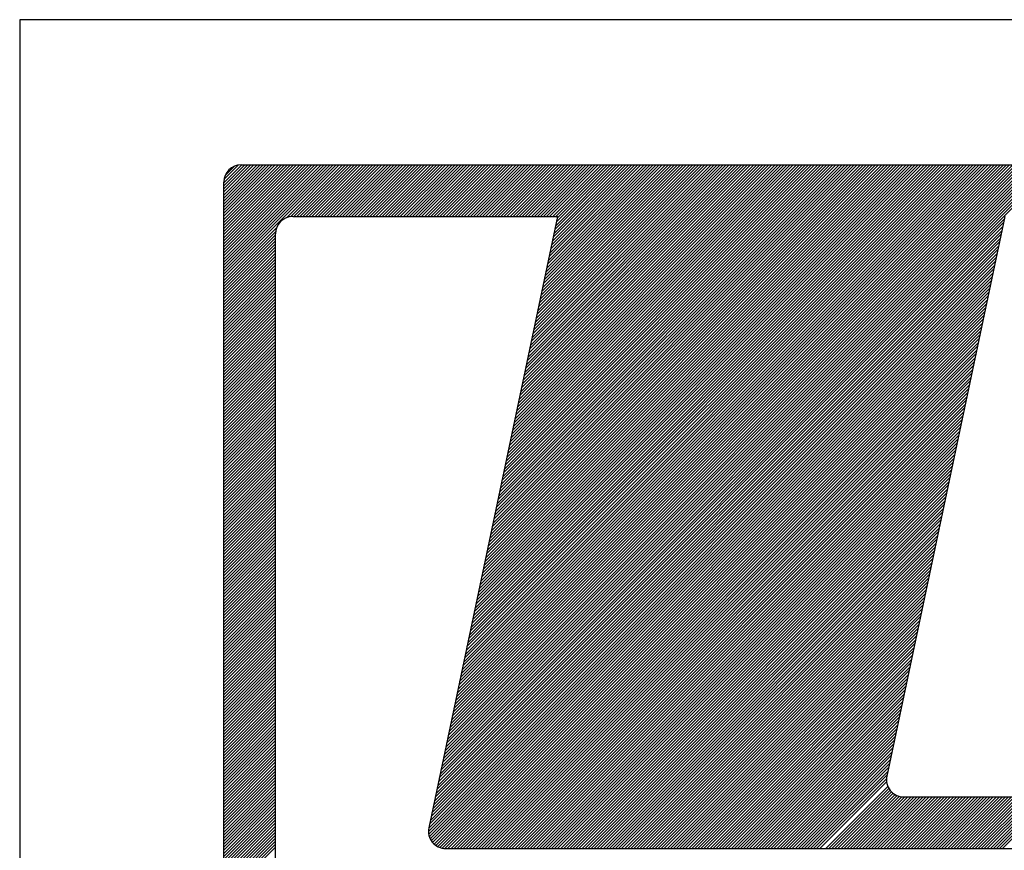
# Model space of a CAD drawing. Extents: x 1795.2 to 1872.1, y 1509.3 to 1553.8.
# Drawn here: x 1834.9 to 1836.2, y 1515.3 to 1516.4 of the extents above; entities that cross this region are included whole.
import ezdxf

# ---------------------------------------------------------------- set-up
doc = ezdxf.new("R2010")
doc.units = 0
doc.header["$LTSCALE"] = 0.7
doc.header["$MEASUREMENT"] = 0
doc.linetypes.add('DASHED', pattern=[0.75, 0.5, -0.25])
doc.layers.get('0').update_dxf_attribs({"linetype": 'CONTINUOUS'})
for name, color, linetype in [('MF', 2, 'CONTINUOUS'), ('REDEPLU', 4, 'DASHED'), ('REG60-100', 7, 'CONTINUOUS')]:
    doc.layers.add(name, color=color, linetype=linetype)

# ---------------------------------------------------------------- blocks, each defined once
blk = doc.blocks.new('H')
at = {"layer": 'MF', "color": 3, "linetype": 'CONTINUOUS'}
for p, q in [((-9.3512, 6.7472), (-8.6988, 7.3996)), ((-9.3512, 6.7649), (-8.7165, 7.3996)), ((-9.3512, 6.7826), (-8.7342, 7.3996)), ((-9.3512, 6.8003), (-8.7518, 7.3996)), ((-9.3512, 6.8179), (-8.7695, 7.3996)), ((-9.3512, 6.8356), (-8.7872, 7.3996)), ((-9.3512, 6.8533), (-8.8049, 7.3996)), ((-9.3512, 6.871), (-8.8226, 7.3996)), ((-9.3512, 6.8886), (-8.8402, 7.3996)), ((-9.3512, 6.9063), (-8.8579, 7.3996)), ((-9.3512, 6.924), (-8.8756, 7.3996)), ((-9.3512, 6.9417), (-8.8933, 7.3996)), ((-9.3512, 6.9594), (-8.9109, 7.3996)), ((-9.3512, 6.977), (-8.9286, 7.3996)), ((-9.3512, 6.9947), (-8.9463, 7.3996)), ((-9.3512, 7.0124), (-8.964, 7.3996)), ((-9.3512, 7.0301), (-8.9817, 7.3996)), ((-9.3512, 7.0477), (-8.9993, 7.3996)), ((-9.3512, 7.0654), (-9.017, 7.3996)), ((-9.3512, 7.0831), (-9.0347, 7.3996)), ((-9.3512, 7.1008), (-9.0524, 7.3996)), ((-9.3512, 7.1185), (-9.07, 7.3996)), ((-9.3512, 7.1361), (-9.0877, 7.3996)), ((-9.3512, 7.1538), (-9.1054, 7.3996)), ((-9.3512, 7.1715), (-9.1231, 7.3996)), ((-9.3512, 7.1892), (-9.1408, 7.3996)), ((-9.3512, 7.2068), (-9.1584, 7.3996)), ((-9.3512, 7.2245), (-9.1761, 7.3996)), ((-9.3512, 7.2422), (-9.1938, 7.3996)), ((-9.3512, 7.2599), (-9.2115, 7.3996)), ((-9.3512, 7.2776), (-9.2291, 7.3996)), ((-9.3512, 7.2952), (-9.2468, 7.3996)), ((-9.3502, 7.3139), (-9.2655, 7.3986)), ((-9.3433, 7.3384), (-9.29, 7.3918)), ((-9.2512, 7.3996), (-0.2576, 7.3996)), ((-8.9883, 7.0925), (-8.6811, 7.3996)), ((-8.9643, 7.0987), (-8.6635, 7.3996)), ((-8.9458, 7.0996), (-8.6458, 7.3996)), ((-8.9281, 7.0996), (-8.6281, 7.3996)), ((-8.9104, 7.0996), (-8.6104, 7.3996)), ((-8.8927, 7.0996), (-8.5927, 7.3996)), ((-8.8751, 7.0996), (-8.5751, 7.3996)), ((-8.8574, 7.0996), (-8.5574, 7.3996)), ((-8.8397, 7.0996), (-8.5397, 7.3996)), ((-8.822, 7.0996), (-8.522, 7.3996)), ((-8.8044, 7.0996), (-8.5044, 7.3996)), ((-8.7867, 7.0996), (-8.4867, 7.3996)), ((-8.769, 7.0996), (-8.469, 7.3996)), ((-8.7513, 7.0996), (-8.4513, 7.3996)), ((-8.7336, 7.0996), (-8.4336, 7.3996)), ((-8.716, 7.0996), (-8.416, 7.3996)), ((-8.6983, 7.0996), (-8.3983, 7.3996)), ((-8.6806, 7.0996), (-8.3806, 7.3996)), ((-8.6629, 7.0996), (-8.3629, 7.3996)), ((-8.6453, 7.0996), (-8.3453, 7.3996)), ((-8.6276, 7.0996), (-8.3276, 7.3996)), ((-8.6099, 7.0996), (-8.3099, 7.3996)), ((-8.5922, 7.0996), (-8.2922, 7.3996)), ((-8.5745, 7.0996), (-8.2745, 7.3996)), ((-8.5569, 7.0996), (-8.2569, 7.3996)), ((-8.5392, 7.0996), (-8.2392, 7.3996)), ((-8.5215, 7.0996), (-8.2215, 7.3996)), ((-8.5038, 7.0996), (-8.2038, 7.3996)), ((-8.4862, 7.0996), (-8.1862, 7.3996)), ((-8.4685, 7.0996), (-8.1685, 7.3996)), ((-8.4508, 7.0996), (-8.1508, 7.3996)), ((-8.4331, 7.0996), (-8.1331, 7.3996)), ((-8.4154, 7.0996), (-8.1154, 7.3996)), ((-8.3978, 7.0996), (-8.0978, 7.3996)), ((-8.3801, 7.0996), (-8.0801, 7.3996)), ((-8.3624, 7.0996), (-8.0624, 7.3996)), ((-8.3447, 7.0996), (-8.0447, 7.3996)), ((-8.3271, 7.0996), (-8.0271, 7.3996)), ((-8.3094, 7.0996), (-8.0094, 7.3996)), ((-8.2917, 7.0996), (-7.9917, 7.3996)), ((-8.274, 7.0996), (-7.974, 7.3996)), ((-8.2563, 7.0996), (-7.9563, 7.3996)), ((-8.2387, 7.0996), (-7.9387, 7.3996)), ((-8.221, 7.0996), (-7.921, 7.3996)), ((-8.2033, 7.0996), (-7.9033, 7.3996)), ((-8.1856, 7.0996), (-7.8856, 7.3996)), ((-8.168, 7.0996), (-7.868, 7.3996)), ((-8.1503, 7.0996), (-7.8503, 7.3996)), ((-8.1326, 7.0996), (-7.8326, 7.3996)), ((-8.1149, 7.0996), (-7.8149, 7.3996)), ((-8.1056, 3.8209), (-4.5269, 7.3996)), ((-8.1009, 3.8433), (-4.5446, 7.3996)), ((-8.0972, 7.0996), (-7.7972, 7.3996)), ((-8.0962, 3.8657), (-4.5622, 7.3996)), ((-8.0915, 3.8881), (-4.5799, 7.3996)), ((-8.0867, 3.9105), (-4.5976, 7.3996)), ((-8.082, 3.9329), (-4.6153, 7.3996)), ((-8.0796, 7.0996), (-7.7796, 7.3996)), ((-8.0773, 3.9553), (-4.6329, 7.3996)), ((-8.0726, 3.9777), (-4.6506, 7.3996)), ((-8.0678, 4.0001), (-4.6683, 7.3996)), ((-8.0631, 4.0225), (-4.686, 7.3996)), ((-8.0619, 7.0996), (-7.7619, 7.3996)), ((-8.0584, 4.0449), (-4.7037, 7.3996)), ((-8.0537, 4.0673), (-4.7213, 7.3996)), ((-8.049, 4.0897), (-4.739, 7.3996)), ((-8.0442, 4.1121), (-4.7567, 7.3996)), ((-8.0442, 7.0996), (-7.7442, 7.3996)), ((-8.0395, 4.1345), (-4.7744, 7.3996)), ((-8.0348, 4.1569), (-4.792, 7.3996)), ((-8.0301, 4.1793), (-4.8097, 7.3996)), ((-8.0265, 7.0996), (-7.7265, 7.3996)), ((-8.0254, 4.2017), (-4.8274, 7.3996)), ((-8.0206, 4.2241), (-4.8451, 7.3996)), ((-8.0159, 4.2465), (-4.8628, 7.3996)), ((-8.0112, 4.2689), (-4.8804, 7.3996)), ((-8.0089, 7.0996), (-7.7089, 7.3996)), ((-8.0065, 4.2913), (-4.8981, 7.3996)), ((-8.0017, 4.3137), (-4.9158, 7.3996)), ((-7.997, 4.3361), (-4.9335, 7.3996)), ((-7.9923, 4.3585), (-4.9511, 7.3996)), ((-7.9912, 7.0996), (-7.6912, 7.3996)), ((-7.9876, 4.3809), (-4.9688, 7.3996)), ((-7.9829, 4.4033), (-4.9865, 7.3996)), ((-7.9781, 4.4257), (-5.0042, 7.3996)), ((-7.9735, 7.0996), (-7.6735, 7.3996)), ((-7.9734, 4.4481), (-5.0219, 7.3996)), ((-7.9687, 4.4705), (-5.0395, 7.3996)), ((-7.964, 4.4929), (-5.0572, 7.3996)), ((-7.9592, 4.5153), (-5.0749, 7.3996)), ((-7.9558, 7.0996), (-7.6558, 7.3996)), ((-7.9545, 4.5377), (-5.0926, 7.3996)), ((-7.9498, 4.5601), (-5.1102, 7.3996)), ((-7.9451, 4.5825), (-5.1279, 7.3996)), ((-7.9404, 4.6049), (-5.1456, 7.3996)), ((-7.9382, 7.0996), (-7.6382, 7.3996)), ((-7.9356, 4.6273), (-5.1633, 7.3996)), ((-7.9309, 4.6497), (-5.181, 7.3996)), ((-7.9262, 4.6721), (-5.1986, 7.3996)), ((-7.9215, 4.6945), (-5.2163, 7.3996)), ((-7.9205, 7.0996), (-7.6205, 7.3996)), ((-7.9167, 4.7168), (-5.234, 7.3996)), ((-7.912, 4.7392), (-5.2517, 7.3996)), ((-7.9073, 4.7616), (-5.2693, 7.3996)), ((-7.9028, 7.0996), (-7.6028, 7.3996)), ((-7.9026, 4.784), (-5.287, 7.3996)), ((-7.8979, 4.8064), (-5.3047, 7.3996)), ((-7.8931, 4.8288), (-5.3224, 7.3996)), ((-7.8884, 4.8512), (-5.3401, 7.3996)), ((-7.8851, 7.0996), (-7.5851, 7.3996)), ((-7.8837, 4.8736), (-5.3577, 7.3996)), ((-7.879, 4.896), (-5.3754, 7.3996)), ((-7.8742, 4.9184), (-5.3931, 7.3996)), ((-7.8695, 4.9408), (-5.4108, 7.3996)), ((-7.8674, 7.0996), (-7.5674, 7.3996)), ((-7.8648, 4.9632), (-5.4284, 7.3996)), ((-7.8601, 4.9856), (-5.4461, 7.3996)), ((-7.8554, 5.008), (-5.4638, 7.3996)), ((-7.8506, 5.0304), (-5.4815, 7.3996)), ((-7.8498, 7.0996), (-7.5498, 7.3996)), ((-7.8459, 5.0528), (-5.4992, 7.3996)), ((-7.8412, 5.0752), (-5.5168, 7.3996)), ((-7.8365, 5.0976), (-5.5345, 7.3996)), ((-7.8321, 7.0996), (-7.5321, 7.3996)), ((-7.8317, 5.12), (-5.5522, 7.3996)), ((-7.827, 5.1424), (-5.5699, 7.3996)), ((-7.8223, 5.1648), (-5.5875, 7.3996)), ((-7.8176, 5.1872), (-5.6052, 7.3996)), ((-7.8144, 7.0996), (-7.5144, 7.3996)), ((-7.8129, 5.2096), (-5.6229, 7.3996)), ((-7.8081, 5.232), (-5.6406, 7.3996)), ((-7.8034, 5.2544), (-5.6583, 7.3996)), ((-7.7987, 5.2768), (-5.6759, 7.3996)), ((-7.7967, 7.0996), (-7.4967, 7.3996)), ((-7.794, 5.2992), (-5.6936, 7.3996)), ((-7.7892, 5.3216), (-5.7113, 7.3996)), ((-7.7845, 5.344), (-5.729, 7.3996)), ((-7.7798, 5.3664), (-5.7466, 7.3996)), ((-7.7791, 7.0996), (-7.4791, 7.3996)), ((-7.7751, 5.3888), (-5.7643, 7.3996)), ((-7.7704, 5.4112), (-5.782, 7.3996)), ((-7.7656, 5.4336), (-5.7997, 7.3996)), ((-7.7614, 7.0996), (-7.4614, 7.3996)), ((-7.7609, 5.456), (-5.8174, 7.3996)), ((-7.7562, 5.4784), (-5.835, 7.3996)), ((-7.7515, 5.5008), (-5.8527, 7.3996)), ((-7.7468, 5.5232), (-5.8704, 7.3996)), ((-7.7437, 7.0996), (-7.4437, 7.3996)), ((-7.742, 5.5456), (-5.8881, 7.3996)), ((-7.7373, 5.568), (-5.9057, 7.3996)), ((-7.7326, 5.5904), (-5.9234, 7.3996)), ((-7.7279, 5.6128), (-5.9411, 7.3996)), ((-7.726, 7.0996), (-7.426, 7.3996)), ((-7.7231, 5.6352), (-5.9588, 7.3996)), ((-7.7184, 5.6576), (-5.9764, 7.3996)), ((-7.7137, 5.68), (-5.9941, 7.3996)), ((-7.709, 5.7024), (-6.0118, 7.3996)), ((-7.7083, 7.0996), (-7.4083, 7.3996)), ((-7.7043, 5.7248), (-6.0295, 7.3996)), ((-7.6995, 5.7472), (-6.0472, 7.3996)), ((-7.6948, 5.7696), (-6.0648, 7.3996)), ((-7.6907, 7.0996), (-7.3907, 7.3996)), ((-7.6901, 5.792), (-6.0825, 7.3996)), ((-7.6854, 5.8144), (-6.1002, 7.3996)), ((-7.6806, 5.8368), (-6.1179, 7.3996)), ((-7.6759, 5.8592), (-6.1355, 7.3996)), ((-7.673, 7.0996), (-7.373, 7.3996)), ((-7.6712, 5.8816), (-6.1532, 7.3996)), ((-7.6665, 5.904), (-6.1709, 7.3996)), ((-7.6618, 5.9264), (-6.1886, 7.3996)), ((-7.657, 5.9488), (-6.2063, 7.3996)), ((-7.6553, 7.0996), (-7.3553, 7.3996)), ((-7.6523, 5.9712), (-6.2239, 7.3996)), ((-7.6476, 5.9936), (-6.2416, 7.3996)), ((-7.6429, 6.016), (-6.2593, 7.3996)), ((-7.6381, 6.0384), (-6.277, 7.3996)), ((-7.6376, 7.0996), (-7.3376, 7.3996)), ((-7.6334, 6.0608), (-6.2946, 7.3996)), ((-7.6287, 6.0832), (-6.3123, 7.3996)), ((-7.624, 6.1056), (-6.33, 7.3996)), ((-7.62, 7.0996), (-7.32, 7.3996)), ((-7.6193, 6.128), (-6.3477, 7.3996)), ((-7.6145, 6.1504), (-6.3654, 7.3996)), ((-7.6098, 6.1728), (-6.383, 7.3996)), ((-7.6051, 6.1952), (-6.4007, 7.3996)), ((-7.6023, 7.0996), (-7.3023, 7.3996)), ((-7.6004, 6.2176), (-6.4184, 7.3996)), ((-7.5956, 6.24), (-6.4361, 7.3996)), ((-7.5909, 6.2624), (-6.4537, 7.3996)), ((-7.5862, 6.2848), (-6.4714, 7.3996)), ((-7.5846, 7.0996), (-7.2846, 7.3996)), ((-7.5815, 6.3072), (-6.4891, 7.3996)), ((-7.5768, 6.3296), (-6.5068, 7.3996)), ((-7.572, 6.352), (-6.5245, 7.3996)), ((-7.5673, 6.3744), (-6.5421, 7.3996)), ((-7.5669, 7.0996), (-7.2669, 7.3996)), ((-7.5626, 6.3968), (-6.5598, 7.3996)), ((-7.5579, 6.4192), (-6.5775, 7.3996)), ((-7.5531, 6.4416), (-6.5952, 7.3996)), ((-7.5492, 7.0996), (-7.2492, 7.3996)), ((-7.5484, 6.464), (-6.6128, 7.3996)), ((-7.5437, 6.4864), (-6.6305, 7.3996)), ((-7.539, 6.5088), (-6.6482, 7.3996)), ((-7.5343, 6.5312), (-6.6659, 7.3996)), ((-7.5316, 7.0996), (-7.2316, 7.3996)), ((-7.5295, 6.5536), (-6.6836, 7.3996)), ((-7.5248, 6.576), (-6.7012, 7.3996)), ((-7.5201, 6.5984), (-6.7189, 7.3996)), ((-7.5154, 6.6208), (-6.7366, 7.3996)), ((-7.5139, 7.0996), (-7.2139, 7.3996)), ((-7.5106, 6.6432), (-6.7543, 7.3996)), ((-7.5059, 6.6656), (-6.7719, 7.3996)), ((-7.5012, 6.688), (-6.7896, 7.3996)), ((-7.4965, 6.7104), (-6.8073, 7.3996)), ((-7.4962, 7.0996), (-7.1962, 7.3996)), ((-7.4918, 6.7328), (-6.825, 7.3996)), ((-7.487, 6.7552), (-6.8427, 7.3996)), ((-7.4823, 6.7776), (-6.8603, 7.3996)), ((-7.4785, 7.0996), (-7.1785, 7.3996)), ((-7.4776, 6.8), (-6.878, 7.3996)), ((-7.4729, 6.8224), (-6.8957, 7.3996)), ((-7.4682, 6.8448), (-6.9134, 7.3996)), ((-7.4634, 6.8672), (-6.931, 7.3996)), ((-7.4609, 7.0996), (-7.1609, 7.3996)), ((-7.4587, 6.8896), (-6.9487, 7.3996)), ((-7.454, 6.912), (-6.9664, 7.3996)), ((-7.4493, 6.9344), (-6.9841, 7.3996)), ((-7.4445, 6.9568), (-7.0018, 7.3996)), ((-7.4432, 7.0996), (-7.1432, 7.3996)), ((-7.4398, 6.9792), (-7.0194, 7.3996)), ((-7.4351, 7.0016), (-7.0371, 7.3996)), ((-7.4304, 7.024), (-7.0548, 7.3996)), ((-7.4257, 7.0464), (-7.0725, 7.3996)), ((-7.4255, 7.0996), (-7.1255, 7.3996)), ((-7.4209, 7.0688), (-7.0901, 7.3996)), ((-7.4162, 7.0912), (-7.1078, 7.3996)), ((-9.3512, 0.1681), (-9.3512, 7.2996)), ((-8.9512, 7.0996), (-7.4144, 7.0996)), ((-7.4144, 7.0996), (-8.1618, 3.5545)), ((-8.1103, 3.7985), (-4.824, 7.0848)), ((-4.8209, 7.0996), (-5.505, 3.8545)), ((-9.3512, 6.7295), (-9.0441, 7.0367)), ((-8.1198, 3.7537), (-4.8335, 7.04)), ((-8.1151, 3.7761), (-4.8288, 7.0624)), ((-9.3512, 6.7119), (-9.0503, 7.0127)), ((-9.3512, 6.6942), (-9.0512, 6.9942)), ((-9.3512, 6.6765), (-9.0512, 6.9765)), ((-9.0512, 0.4681), (-9.0512, 6.9996)), ((-8.134, 3.6865), (-4.8476, 6.9728)), ((-8.1292, 3.7089), (-4.8429, 6.9952)), ((-8.1245, 3.7313), (-4.8382, 7.0176)), ((-9.3512, 6.6588), (-9.0512, 6.9588)), ((-9.3512, 6.6412), (-9.0512, 6.9412)), ((-9.3512, 6.6235), (-9.0512, 6.9235)), ((-8.1434, 3.6417), (-4.8571, 6.928)), ((-8.1387, 3.6641), (-4.8524, 6.9504)), ((-9.3512, 6.6058), (-9.0512, 6.9058)), ((-9.3512, 6.5881), (-9.0512, 6.8881)), ((-9.3512, 6.5704), (-9.0512, 6.8704)), ((-8.1576, 3.5745), (-4.8713, 6.8608)), ((-8.1528, 3.5969), (-4.8665, 6.8832)), ((-8.1481, 3.6193), (-4.8618, 6.9056)), ((-9.3512, 6.5528), (-9.0512, 6.8528)), ((-9.3512, 6.5351), (-9.0512, 6.8351)), ((-9.3512, 6.5174), (-9.0512, 6.8174)), ((-9.3512, 6.4997), (-9.0512, 6.7997)), ((-8.1639, 3.5328), (-4.8807, 6.816)), ((-8.1623, 3.5521), (-4.876, 6.8384)), ((-9.3512, 6.4821), (-9.0512, 6.7821)), ((-9.3512, 6.4644), (-9.0512, 6.7644)), ((-9.3512, 6.4467), (-9.0512, 6.7467)), ((-8.1624, 3.5166), (-4.8854, 6.7936)), ((-8.1589, 3.5024), (-4.8901, 6.7712)), ((-8.1538, 3.4899), (-4.8949, 6.7488)), ((-9.3512, 6.429), (-9.0512, 6.729)), ((-9.3512, 6.4113), (-9.0512, 6.7113)), ((-9.3512, 6.3937), (-9.0512, 6.6937)), ((-8.1473, 3.4787), (-4.8996, 6.7264)), ((-8.1397, 3.4686), (-4.9043, 6.704)), ((-9.3512, 6.376), (-9.0512, 6.676)), ((-9.3512, 6.3583), (-9.0512, 6.6583)), ((-9.3512, 6.3406), (-9.0512, 6.6406)), ((-8.131, 3.4596), (-4.909, 6.6816)), ((-8.1211, 3.4518), (-4.9138, 6.6592)), ((-8.1101, 3.4452), (-4.9185, 6.6368)), ((-9.3512, 6.323), (-9.0512, 6.623)), ((-9.3512, 6.3053), (-9.0512, 6.6053)), ((-9.3512, 6.2876), (-9.0512, 6.5876)), ((-9.3512, 6.2699), (-9.0512, 6.5699)), ((-8.0978, 3.4398), (-4.9232, 6.6144)), ((-8.084, 3.4359), (-4.9279, 6.592)), ((-8.0683, 3.4339), (-4.9326, 6.5696)), ((-9.3512, 6.2523), (-9.0512, 6.5523)), ((-9.3512, 6.2346), (-9.0512, 6.5346)), ((-9.3512, 6.2169), (-9.0512, 6.5169)), ((-8.0507, 3.4339), (-4.9374, 6.5472)), ((-8.033, 3.4339), (-4.9421, 6.5248)), ((-9.3512, 6.1992), (-9.0512, 6.4992)), ((-9.3512, 6.1815), (-9.0512, 6.4815)), ((-9.3512, 6.1639), (-9.0512, 6.4639)), ((-8.0153, 3.4339), (-4.9468, 6.5024)), ((-7.9977, 3.4339), (-4.9515, 6.48)), ((-7.98, 3.4339), (-4.9562, 6.4576)), ((-9.3512, 6.1462), (-9.0512, 6.4462)), ((-9.3512, 6.1285), (-9.0512, 6.4285)), ((-9.3512, 6.1108), (-9.0512, 6.4108)), ((-7.9623, 3.4339), (-4.961, 6.4352)), ((-7.9446, 3.4339), (-4.9657, 6.4128)), ((-9.3512, 6.0932), (-9.0512, 6.3932)), ((-9.3512, 6.0755), (-9.0512, 6.3755)), ((-9.3512, 6.0578), (-9.0512, 6.3578)), ((-7.9269, 3.4339), (-4.9704, 6.3904)), ((-7.9093, 3.4339), (-4.9751, 6.368)), ((-7.8916, 3.4339), (-4.9799, 6.3456)), ((-9.3512, 6.0401), (-9.0512, 6.3401)), ((-9.3512, 6.0224), (-9.0512, 6.3224)), ((-9.3512, 6.0048), (-9.0512, 6.3048)), ((-9.3512, 5.9871), (-9.0512, 6.2871)), ((-7.8739, 3.4339), (-4.9846, 6.3232)), ((-7.8562, 3.4339), (-4.9893, 6.3008)), ((-9.3512, 5.9694), (-9.0512, 6.2694)), ((-9.3512, 5.9517), (-9.0512, 6.2517)), ((-9.3512, 5.9341), (-9.0512, 6.2341)), ((-7.8386, 3.4339), (-4.994, 6.2784)), ((-7.8209, 3.4339), (-4.9987, 6.256)), ((-7.8032, 3.4339), (-5.0035, 6.2336)), ((-9.3512, 5.9164), (-9.0512, 6.2164)), ((-9.3512, 5.8987), (-9.0512, 6.1987)), ((-9.3512, 5.881), (-9.0512, 6.181)), ((-7.7855, 3.4339), (-5.0082, 6.2112)), ((-7.7678, 3.4339), (-5.0129, 6.1888)), ((-9.3512, 5.8633), (-9.0512, 6.1633)), ((-9.3512, 5.8457), (-9.0512, 6.1457)), ((-9.3512, 5.828), (-9.0512, 6.128)), ((-7.7502, 3.4339), (-5.0176, 6.1664)), ((-7.7325, 3.4339), (-5.0224, 6.144)), ((-7.7148, 3.4339), (-5.0271, 6.1216)), ((-9.3512, 5.8103), (-9.0512, 6.1103)), ((-9.3512, 5.7926), (-9.0512, 6.0926)), ((-9.3512, 5.775), (-9.0512, 6.075)), ((-9.3512, 5.7573), (-9.0512, 6.0573)), ((-7.6971, 3.4339), (-5.0318, 6.0992)), ((-7.6795, 3.4339), (-5.0365, 6.0768)), ((-9.3512, 5.7396), (-9.0512, 6.0396)), ((-9.3512, 5.7219), (-9.0512, 6.0219)), ((-9.3512, 5.7042), (-9.0512, 6.0042)), ((-7.6618, 3.4339), (-5.0412, 6.0544)), ((-7.6441, 3.4339), (-5.046, 6.032)), ((-7.6264, 3.4339), (-5.0507, 6.0096)), ((-9.3512, 5.6866), (-9.0512, 5.9866)), ((-9.3512, 5.6689), (-9.0512, 5.9689)), ((-9.3512, 5.6512), (-9.0512, 5.9512)), ((-7.6088, 3.4339), (-5.0554, 5.9872)), ((-7.5911, 3.4339), (-5.0601, 5.9648)), ((-7.5734, 3.4339), (-5.0649, 5.9424)), ((-9.3512, 5.6335), (-9.0512, 5.9335)), ((-9.3512, 5.6159), (-9.0512, 5.9159)), ((-9.3512, 5.5982), (-9.0512, 5.8982)), ((-7.5557, 3.4339), (-5.0696, 5.92)), ((-7.538, 3.4339), (-5.0743, 5.8976)), ((-9.3512, 5.5805), (-9.0512, 5.8805)), ((-9.3512, 5.5628), (-9.0512, 5.8628)), ((-9.3512, 5.5451), (-9.0512, 5.8451)), ((-9.3512, 5.5275), (-9.0512, 5.8275)), ((-7.5204, 3.4339), (-5.079, 5.8752)), ((-7.5027, 3.4339), (-5.0837, 5.8528)), ((-7.485, 3.4339), (-5.0885, 5.8304)), ((-9.3512, 5.5098), (-9.0512, 5.8098)), ((-9.3512, 5.4921), (-9.0512, 5.7921)), ((-9.3512, 5.4744), (-9.0512, 5.7744)), ((-7.4673, 3.4339), (-5.0932, 5.808)), ((-7.4497, 3.4339), (-5.0979, 5.7856)), ((-9.3512, 5.4568), (-9.0512, 5.7568)), ((-9.3512, 5.4391), (-9.0512, 5.7391)), ((-9.3512, 5.4214), (-9.0512, 5.7214)), ((-7.432, 3.4339), (-5.1026, 5.7632)), ((-7.4143, 3.4339), (-5.1074, 5.7408)), ((-7.3966, 3.4339), (-5.1121, 5.7184)), ((-9.3512, 5.4037), (-9.0512, 5.7037)), ((-9.3512, 5.386), (-9.0512, 5.686)), ((-9.3512, 5.3684), (-9.0512, 5.6684)), ((-7.3789, 3.4339), (-5.1168, 5.696)), ((-7.3613, 3.4339), (-5.1215, 5.6736)), ((-9.3512, 5.3507), (-9.0512, 5.6507)), ((-9.3512, 5.333), (-9.0512, 5.633)), ((-9.3512, 5.3153), (-9.0512, 5.6153)), ((-7.3436, 3.4339), (-5.1262, 5.6512)), ((-7.3259, 3.4339), (-5.131, 5.6288)), ((-7.3082, 3.4339), (-5.1357, 5.6064)), ((-9.3512, 5.2977), (-9.0512, 5.5977)), ((-9.3512, 5.28), (-9.0512, 5.58)), ((-9.3512, 5.2623), (-9.0512, 5.5623)), ((-9.3512, 5.2446), (-9.0512, 5.5446)), ((-7.2906, 3.4339), (-5.1404, 5.584)), ((-7.2729, 3.4339), (-5.1451, 5.5616)), ((-9.3512, 5.2269), (-9.0512, 5.5269)), ((-9.3512, 5.2093), (-9.0512, 5.5093)), ((-9.3512, 5.1916), (-9.0512, 5.4916)), ((-7.2552, 3.4339), (-5.1499, 5.5392)), ((-7.2375, 3.4339), (-5.1546, 5.5168)), ((-7.2198, 3.4339), (-5.1593, 5.4944)), ((-9.3512, 5.1739), (-9.0512, 5.4739)), ((-9.3512, 5.1562), (-9.0512, 5.4562)), ((-9.3512, 5.1386), (-9.0512, 5.4386)), ((-7.2022, 3.4339), (-5.164, 5.472)), ((-7.1845, 3.4339), (-5.1687, 5.4496)), ((-7.1668, 3.4339), (-5.1735, 5.4272)), ((-9.3512, 5.1209), (-9.0512, 5.4209)), ((-9.3512, 5.1032), (-9.0512, 5.4032)), ((-9.3512, 5.0855), (-9.0512, 5.3855)), ((-7.1491, 3.4339), (-5.1782, 5.4048)), ((-7.1315, 3.4339), (-5.1829, 5.3824)), ((-9.3512, 5.0678), (-9.0512, 5.3678)), ((-9.3512, 5.0502), (-9.0512, 5.3502)), ((-9.3512, 5.0325), (-9.0512, 5.3325)), ((-9.3512, 5.0148), (-9.0512, 5.3148)), ((-7.1138, 3.4339), (-5.1876, 5.36)), ((-7.0961, 3.4339), (-5.1924, 5.3376)), ((-7.0784, 3.4339), (-5.1971, 5.3152)), ((-9.3512, 4.9971), (-9.0512, 5.2971)), ((-9.3512, 4.9795), (-9.0512, 5.2795)), ((-9.3512, 4.9618), (-9.0512, 5.2618)), ((-7.0607, 3.4339), (-5.2018, 5.2928)), ((-7.0431, 3.4339), (-5.2065, 5.2704)), ((-9.3512, 4.9441), (-9.0512, 5.2441)), ((-9.3512, 4.9264), (-9.0512, 5.2264)), ((-9.3512, 4.9087), (-9.0512, 5.2087)), ((-7.0254, 3.4339), (-5.2112, 5.248)), ((-7.0077, 3.4339), (-5.216, 5.2256)), ((-6.99, 3.4339), (-5.2207, 5.2032)), ((-9.3512, 4.8911), (-9.0512, 5.1911)), ((-9.3512, 4.8734), (-9.0512, 5.1734)), ((-9.3512, 4.8557), (-9.0512, 5.1557)), ((-6.9724, 3.4339), (-5.2254, 5.1808)), ((-6.9547, 3.4339), (-5.2301, 5.1584)), ((-9.3512, 4.838), (-9.0512, 5.138)), ((-9.3512, 4.8204), (-9.0512, 5.1204)), ((-9.3512, 4.8027), (-9.0512, 5.1027)), ((-9.3512, 4.785), (-9.0512, 5.085)), ((-6.937, 3.4339), (-5.2348, 5.136)), ((-6.9193, 3.4339), (-5.2396, 5.1136)), ((-6.9016, 3.4339), (-5.2443, 5.0912)), ((-9.3512, 4.7673), (-9.0512, 5.0673)), ((-9.3512, 4.7496), (-9.0512, 5.0496)), ((-9.3512, 4.732), (-9.0512, 5.032)), ((-6.884, 3.4339), (-5.249, 5.0688)), ((-6.8663, 3.4339), (-5.2537, 5.0464)), ((-9.3512, 4.7143), (-9.0512, 5.0143)), ((-9.3512, 4.6966), (-9.0512, 4.9966)), ((-9.3512, 4.6789), (-9.0512, 4.9789)), ((-6.8486, 3.4339), (-5.2585, 5.024)), ((-6.8309, 3.4339), (-5.2632, 5.0016)), ((-6.8133, 3.4339), (-5.2679, 4.9792)), ((-9.3512, 4.6613), (-9.0512, 4.9613)), ((-9.3512, 4.6436), (-9.0512, 4.9436)), ((-9.3512, 4.6259), (-9.0512, 4.9259)), ((-6.7956, 3.4339), (-5.2726, 4.9568)), ((-6.7779, 3.4339), (-5.2773, 4.9344)), ((-9.3512, 4.6082), (-9.0512, 4.9082)), ((-9.3512, 4.5905), (-9.0512, 4.8905)), ((-9.3512, 4.5729), (-9.0512, 4.8729)), ((-6.7602, 3.4339), (-5.2821, 4.912)), ((-6.7425, 3.4339), (-5.2868, 4.8896)), ((-6.7249, 3.4339), (-5.2915, 4.8672)), ((-9.3512, 4.5552), (-9.0512, 4.8552)), ((-9.3512, 4.5375), (-9.0512, 4.8375)), ((-9.3512, 4.5198), (-9.0512, 4.8198)), ((-9.3512, 4.5022), (-9.0512, 4.8022)), ((-6.7072, 3.4339), (-5.2962, 4.8448)), ((-6.6895, 3.4339), (-5.301, 4.8224)), ((-6.6718, 3.4339), (-5.3057, 4.8)), ((-9.3512, 4.4845), (-9.0512, 4.7845)), ((-9.3512, 4.4668), (-9.0512, 4.7668)), ((-9.3512, 4.4491), (-9.0512, 4.7491)), ((-6.6542, 3.4339), (-5.3104, 4.7776)), ((-6.6365, 3.4339), (-5.3151, 4.7552)), ((-9.3512, 4.4315), (-9.0512, 4.7315)), ((-9.3512, 4.4138), (-9.0512, 4.7138)), ((-9.3512, 4.3961), (-9.0512, 4.6961)), ((-6.6188, 3.4339), (-5.3198, 4.7328)), ((-6.6011, 3.4339), (-5.3246, 4.7104)), ((-6.5834, 3.4339), (-5.3293, 4.688)), ((-9.3512, 4.3784), (-9.0512, 4.6784)), ((-9.3512, 4.3607), (-9.0512, 4.6607)), ((-9.3512, 4.3431), (-9.0512, 4.6431)), ((-6.5658, 3.4339), (-5.334, 4.6656)), ((-6.5481, 3.4339), (-5.3387, 4.6432)), ((-9.3512, 4.3254), (-9.0512, 4.6254)), ((-9.3512, 4.3077), (-9.0512, 4.6077)), ((-9.3512, 4.29), (-9.0512, 4.59)), ((-9.3512, 4.2724), (-9.0512, 4.5724)), ((-6.5304, 3.4339), (-5.3435, 4.6208)), ((-6.5127, 3.4339), (-5.3482, 4.5984)), ((-6.4951, 3.4339), (-5.3529, 4.576)), ((-9.3512, 4.2547), (-9.0512, 4.5547)), ((-9.3512, 4.237), (-9.0512, 4.537)), ((-9.3512, 4.2193), (-9.0512, 4.5193)), ((-6.4774, 3.4339), (-5.3576, 4.5536)), ((-6.4597, 3.4339), (-5.3623, 4.5312)), ((-9.3512, 4.2016), (-9.0512, 4.5016)), ((-9.3512, 4.184), (-9.0512, 4.484)), ((-9.3512, 4.1663), (-9.0512, 4.4663)), ((-6.442, 3.4339), (-5.3671, 4.5088)), ((-6.4243, 3.4339), (-5.3718, 4.4864)), ((-6.4067, 3.4339), (-5.3765, 4.464)), ((-9.3512, 4.1486), (-9.0512, 4.4486)), ((-9.3512, 4.1309), (-9.0512, 4.4309)), ((-9.3512, 4.1133), (-9.0512, 4.4133)), ((-6.389, 3.4339), (-5.3812, 4.4416)), ((-6.3713, 3.4339), (-5.386, 4.4192)), ((-9.3512, 4.0956), (-9.0512, 4.3956)), ((-9.3512, 4.0779), (-9.0512, 4.3779)), ((-9.3512, 4.0602), (-9.0512, 4.3602)), ((-9.3512, 4.0425), (-9.0512, 4.3425)), ((-6.3536, 3.4339), (-5.3907, 4.3968)), ((-6.336, 3.4339), (-5.3954, 4.3744)), ((-6.3183, 3.4339), (-5.4001, 4.352)), ((-9.3512, 4.0249), (-9.0512, 4.3249)), ((-9.3512, 4.0072), (-9.0512, 4.3072)), ((-9.3512, 3.9895), (-9.0512, 4.2895)), ((-6.3006, 3.4339), (-5.4048, 4.3296)), ((-6.2829, 3.4339), (-5.4096, 4.3072)), ((-6.2652, 3.4339), (-5.4143, 4.2848)), ((-9.3512, 3.9718), (-9.0512, 4.2718)), ((-9.3512, 3.9542), (-9.0512, 4.2542)), ((-9.3512, 3.9365), (-9.0512, 4.2365)), ((-6.2476, 3.4339), (-5.419, 4.2624)), ((-6.2299, 3.4339), (-5.4237, 4.24)), ((-9.3512, 3.9188), (-9.0512, 4.2188)), ((-9.3512, 3.9011), (-9.0512, 4.2011)), ((-9.3512, 3.8834), (-9.0512, 4.1834)), ((-6.2122, 3.4339), (-5.4285, 4.2176)), ((-6.1945, 3.4339), (-5.4332, 4.1952)), ((-6.1769, 3.4339), (-5.4379, 4.1728)), ((-9.3512, 3.8658), (-9.0512, 4.1658)), ((-9.3512, 3.8481), (-9.0512, 4.1481)), ((-9.3512, 3.8304), (-9.0512, 4.1304)), ((-6.1592, 3.4339), (-5.4426, 4.1504)), ((-6.1415, 3.4339), (-5.4473, 4.128)), ((-9.3512, 3.8127), (-9.0512, 4.1127)), ((-9.3512, 3.7951), (-9.0512, 4.0951)), ((-9.3512, 3.7774), (-9.0512, 4.0774)), ((-9.3512, 3.7597), (-9.0512, 4.0597)), ((-6.1238, 3.4339), (-5.4521, 4.1056)), ((-6.1061, 3.4339), (-5.4568, 4.0832)), ((-6.0885, 3.4339), (-5.4615, 4.0608)), ((-9.3512, 3.742), (-9.0512, 4.042)), ((-9.3512, 3.7243), (-9.0512, 4.0243)), ((-9.3512, 3.7067), (-9.0512, 4.0067)), ((-6.0708, 3.4339), (-5.4662, 4.0384)), ((-6.0531, 3.4339), (-5.471, 4.016)), ((-9.3512, 3.689), (-9.0512, 3.989)), ((-9.3512, 3.6713), (-9.0512, 3.9713)), ((-9.3512, 3.6536), (-9.0512, 3.9536)), ((-6.0354, 3.4339), (-5.4757, 3.9936)), ((-6.0178, 3.4339), (-5.4804, 3.9712)), ((-6.0001, 3.4339), (-5.4851, 3.9488)), ((-9.3512, 3.636), (-9.0512, 3.936)), ((-9.3512, 3.6183), (-9.0512, 3.9183)), ((-9.3512, 3.6006), (-9.0512, 3.9006)), ((-5.9824, 3.4339), (-5.4898, 3.9264)), ((-5.9647, 3.4339), (-5.4946, 3.904)), ((-9.3512, 3.5829), (-9.0512, 3.8829)), ((-9.3512, 3.5652), (-9.0512, 3.8652)), ((-9.3512, 3.5476), (-9.0512, 3.8476)), ((-9.3512, 3.5299), (-9.0512, 3.8299)), ((-5.947, 3.4339), (-5.4993, 3.8816)), ((-5.9294, 3.4339), (-5.504, 3.8592)), ((-5.9117, 3.4339), (-5.507, 3.8385)), ((-9.3512, 3.5122), (-9.0512, 3.8122)), ((-9.3512, 3.4945), (-9.0512, 3.7945)), ((-9.3512, 3.4769), (-9.0512, 3.7769)), ((-5.894, 3.4339), (-5.5064, 3.8215)), ((-5.8587, 3.4339), (-5.4988, 3.7938)), ((-5.841, 3.4339), (-5.4927, 3.7821)), ((-5.8233, 3.4339), (-5.4855, 3.7717)), ((-9.3512, 3.4592), (-9.0512, 3.7592)), ((-9.3512, 3.4415), (-9.0512, 3.7415)), ((-9.3512, 3.4238), (-9.0512, 3.7238)), ((-5.8056, 3.4339), (-5.4771, 3.7624)), ((-5.788, 3.4339), (-5.4676, 3.7542)), ((-5.7703, 3.4339), (-5.457, 3.7471)), ((-5.7526, 3.4339), (-5.4451, 3.7413)), ((-5.7349, 3.4339), (-5.4318, 3.7369)), ((-5.7172, 3.4339), (-5.4168, 3.7343)), ((-5.6996, 3.4339), (-5.3996, 3.7339)), ((-5.6819, 3.4339), (-5.3819, 3.7339)), ((-5.6642, 3.4339), (-5.3642, 3.7339)), ((-5.6465, 3.4339), (-5.3465, 3.7339)), ((-5.6289, 3.4339), (-5.3289, 3.7339)), ((-5.6112, 3.4339), (-5.3112, 3.7339)), ((-5.5935, 3.4339), (-5.2935, 3.7339)), ((-5.5758, 3.4339), (-5.2758, 3.7339)), ((-5.5581, 3.4339), (-5.2581, 3.7339)), ((-5.5405, 3.4339), (-5.2405, 3.7339)), ((-5.5228, 3.4339), (-5.2228, 3.7339)), ((-5.5051, 3.4339), (-5.2051, 3.7339)), ((-5.4874, 3.4339), (-5.1874, 3.7339)), ((-5.4698, 3.4339), (-5.1698, 3.7339)), ((-5.4521, 3.4339), (-5.1521, 3.7339)), ((-5.4344, 3.4339), (-5.1344, 3.7339)), ((-5.4167, 3.4339), (-5.1167, 3.7339)), ((-5.4072, 3.7339), (-1.4392, 3.7339)), ((-5.399, 3.4339), (-5.099, 3.7339)), ((-5.3814, 3.4339), (-5.0814, 3.7339)), ((-5.3637, 3.4339), (-5.0637, 3.7339)), ((-5.346, 3.4339), (-5.046, 3.7339)), ((-5.3283, 3.4339), (-5.0283, 3.7339)), ((-5.3107, 3.4339), (-5.0107, 3.7339)), ((-5.293, 3.4339), (-4.993, 3.7339)), ((-5.2753, 3.4339), (-4.9753, 3.7339)), ((-5.2576, 3.4339), (-4.9576, 3.7339)), ((-5.2399, 3.4339), (-4.9399, 3.7339)), ((-5.2223, 3.4339), (-4.9223, 3.7339)), ((-5.2046, 3.4339), (-4.9046, 3.7339)), ((-5.1869, 3.4339), (-4.8869, 3.7339)), ((-5.1692, 3.4339), (-4.8692, 3.7339)), ((-5.1516, 3.4339), (-4.8516, 3.7339)), ((-5.1339, 3.4339), (-4.8339, 3.7339)), ((-5.1162, 3.4339), (-4.8162, 3.7339)), ((-5.0985, 3.4339), (-4.7985, 3.7339)), ((-5.0808, 3.4339), (-4.7808, 3.7339)), ((-5.0632, 3.4339), (-4.7632, 3.7339)), ((-5.0455, 3.4339), (-4.7455, 3.7339)), ((-5.0278, 3.4339), (-4.7278, 3.7339)), ((-5.0101, 3.4339), (-4.7101, 3.7339)), ((-4.9925, 3.4339), (-4.6925, 3.7339)), ((-4.9748, 3.4339), (-4.6748, 3.7339)), ((-4.9571, 3.4339), (-4.6571, 3.7339)), ((-4.9394, 3.4339), (-4.6394, 3.7339)), ((-4.9217, 3.4339), (-4.6217, 3.7339)), ((-4.9041, 3.4339), (-4.6041, 3.7339)), ((-4.8864, 3.4339), (-4.5864, 3.7339)), ((-4.8687, 3.4339), (-4.5687, 3.7339)), ((-4.851, 3.4339), (-4.551, 3.7339)), ((-4.8334, 3.4339), (-4.5334, 3.7339)), ((-9.3512, 3.4061), (-9.0512, 3.7061)), ((-9.3512, 3.3885), (-9.0512, 3.6885)), ((-9.3512, 3.3708), (-9.0512, 3.6708)), ((-9.3512, 3.3531), (-9.0512, 3.6531)), ((-9.3512, 3.3354), (-9.0512, 3.6354)), ((-9.3512, 3.3178), (-9.0512, 3.6178)), ((-9.3512, 3.3001), (-9.0512, 3.6001)), ((-9.3512, 3.2824), (-9.0512, 3.5824)), ((-9.3512, 3.2647), (-9.0512, 3.5647)), ((-9.3512, 3.247), (-9.0512, 3.547)), ((-9.3512, 3.2294), (-9.0512, 3.5294)), ((-9.3512, 3.2117), (-9.0512, 3.5117)), ((-9.3512, 3.194), (-9.0512, 3.494)), ((-9.3512, 3.1763), (-9.0512, 3.4763)), ((-9.3512, 3.1587), (-9.0512, 3.4587)), ((-9.3512, 3.141), (-9.0512, 3.441)), ((-8.0639, 3.4339), (-3.9727, 3.4339))]:
    blk.add_line(p, q, dxfattribs=at)
for centre, start, end in [((-9.2512, 7.2996), 90, 180), ((-8.9512, 6.9996), 90, 180), ((-5.4072, 3.8339), 168.0959, 270), ((-8.0639, 3.5339), 168.0959, 270)]:
    blk.add_arc(centre, 0.1, start, end, dxfattribs=at)
blk = doc.blocks.new('HID')
at = {"layer": 'REDEPLU', "color": 4, "linetype": 'CONTINUOUS', "xscale": 1.5, "yscale": 1.5, "zscale": 1.5}
blk.add_blockref('H', (15.1186, 0.7145), dxfattribs=at)

msp = doc.modelspace()

# ---------------------------------------------------------------- linework, layer by layer
at = {"layer": 'REG60-100', "color": 1}
for p, q in [((1853.4797, 1516.4184), (1834.8797, 1516.4184)), ((1834.8797, 1516.4184), (1834.8797, 1512.4184))]:
    msp.add_line(p, q, dxfattribs=at)

# ---------------------------------------------------------------- block references
at = {"xscale": 0.15, "yscale": 0.15, "zscale": 0.15}
msp.add_blockref('HID', (1834.9824, 1514.4569), dxfattribs=at)

doc.saveas('drawing.dxf')
